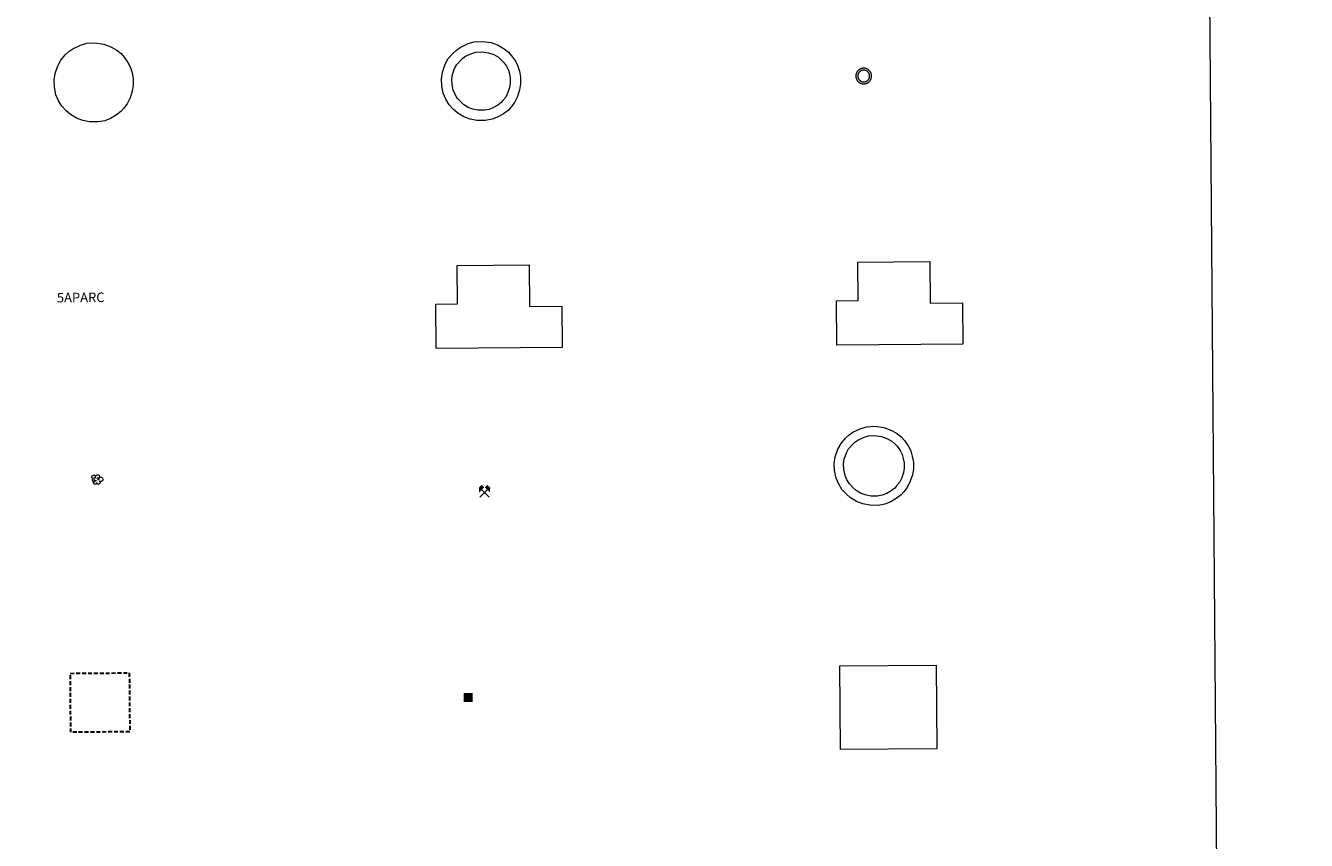
# Model space of a CAD drawing. Units: metres. Extents: x 555623 to 560103, y 4700503 to 4703510.
# Drawn here: x 556235 to 556398, y 4701944 to 4702048 of the extents above; entities that cross this region are included whole.
import ezdxf
from ezdxf.enums import TextEntityAlignment as Align

# ---------------------------------------------------------------- set-up
doc = ezdxf.new("R2010")
doc.units = ezdxf.units.M
doc.header["$MEASUREMENT"] = 0
doc.linetypes.add('TRAZOS', pattern=[0.75, 0.5, -0.25])
doc.layers.get('0').update_dxf_attribs({"lineweight": 5})
for name, color, linetype, lineweight in [('Carátula', 7, 'Continuous', 5), ('Level 15', 1, 'Continuous', 0), ('Level 19', 252, 'Continuous', 0), ('Level 29', 7, 'Continuous', 0), ('Level 36', 19, 'Continuous', 40), ('Level 63', 7, 'Continuous', 0)]:
    doc.layers.add(name, color=color, linetype=linetype, lineweight=lineweight)

# ---------------------------------------------------------------- blocks, each defined once
blk = doc.blocks.new('5EDIFI')
at = {"layer": 'Carátula', "linetype": 'Continuous', "lineweight": 25}
blk.add_hatch(color=1, dxfattribs=at).paths.add_polyline_path([(-3.8, -3.8), (-3.8, 3.7), (3.8, 3.7), (3.8, -3.8)])
blk = doc.blocks.new('5APARC')
blk.add_text('5APARC', height=10).set_placement((0, 0), align=Align.MIDDLE_CENTER)
blk = doc.blocks.new('5ARBOL')
at = {"layer": 'Carátula', "color": 92, "linetype": 'Continuous', "lineweight": 5, "flags": 128}
blk.add_lwpolyline([(-2.7, 0.2), (-3.2, 0.4), (-3.7, 0.8), (-3.9, 1.4), (-4, 2), (-3.9, 2.5), (-3.7, 2.9), (-3.2, 3.2), (-2.9, 3.4), (-2.5, 3.4), (-2.3, 3.5), (-1.8, 3.4), (-1.5, 3.3), (-1.4, 3.2), (-1.2, 2.9), (-1, 2.5), (-0.8, 2.2), (-0.7, 2.2), (-0.7, 2.7), (-0.4, 3.1), (-0.1, 3.4), (0.4, 3.6), (0.7, 3.7), (1.3, 3.7), (1.8, 3.5), (2.3, 3), (2.5, 2.4), (2.5, 1.9), (2.3, 1.5), (2, 0.9), (2.7, 1.5), (3.3, 1.6), (4, 1.6), (4.5, 1.3), (5, 0.8), (5.2, 0.3), (5.3, -0.1), (5.3, -0.4), (5.2, -0.8), (5, -1.4), (4.3, -1.9), (3.8, -2.1), (3.3, -2.1), (2.9, -2.1), (2.3, -1.7), (2.7, -2.1), (2.9, -2.5), (2.9, -3.1), (2.8, -3.5), (2.3, -4.1), (1.8, -4.3), (1.1, -4.3), (0.7, -4.2), (0.3, -3.8), (0.2, -3.5), (0, -2.9), (0, -2.8), (-0.1, -3.3), (-0.2, -3.6), (-0.3, -4), (-0.7, -4.2), (-1, -4.3), (-1.2, -4.3), (-1.7, -4.2), (-2, -4.1), (-2.3, -3.7), (-2.5, -3.3), (-2.6, -3.1), (-2.5, -2.6), (-2.2, -2.3), (-1.9, -2), (-1.9, -1.9), (-2.7, -2.1), (-3.1, -1.9), (-3.3, -1.5), (-3.6, -1.2), (-3.6, -0.8), (-3.4, -0.3), (-3.2, 0)], close=True, dxfattribs=at)
for points in [[(-1.9, 0.5), (-2.1, 0.6), (-2.1, 0.7), (-2.1, 0.9), (-2.1, 1.1), (-2, 1.3), (-2, 1.4), (-1.9, 1.4), (-1.8, 1.5), (-1.5, 1.5), (-1.4, 1.5), (-1.2, 1.4), (-1.1, 1.4), (-1, 1.2), (-0.9, 1.1), (-0.9, 0.9), (-0.9, 0.9), (-0.9, 0.9)], [(0.3, 0.5), (0.5, 0.9), (0.8, 1.1), (1.2, 1.1), (1.4, 1), (1.6, 0.9), (1.7, 0.8), (1.8, 0.5), (1.9, 0.4), (1.9, -0.1), (1.9, -0.3), (1.7, -0.5), (1.6, -0.6), (1.4, -0.6), (1.2, -0.7), (1.1, -0.7), (0.9, -0.7), (0.9, -0.7)], [(-1.7, -1), (-1.8, -0.9), (-1.8, -0.7), (-1.7, -0.5), (-1.5, -0.4), (-1.5, -0.4), (-1.4, -0.3)], [(-1.7, -1), (-1.7, -1.2), (-1.5, -1.4), (-1.2, -1.5), (-1.1, -1.5), (-0.9, -1.5), (-0.7, -1.5), (-0.5, -1.4), (-0.5, -1.3), (-0.4, -1.1), (-0.4, -1), (-0.4, -0.9), (-0.4, -0.8)]]:
    blk.add_lwpolyline(points, dxfattribs=at)
blk = doc.blocks.new('5MINA')
at = {"layer": 'Carátula', "linetype": 'Continuous', "lineweight": 5}
for points in [[(-6.8, 0), (-7.2, 5.8), (-3.5, 9.7), (-0.3, 6.4), (-6.6, 0)], [(6.8, 0), (6.7, 0.1), (0.3, 6.4), (3.5, 9.5), (7.3, 5.7)]]:
    blk.add_hatch(color=170, dxfattribs=at).paths.add_polyline_path(points)
at = {"layer": 'Carátula', "color": 9, "linetype": 'Continuous', "lineweight": 5}
for p, q in [((-5.9, -6.2), (3.5, 3.2)), ((-3.5, 3.2), (5.9, -6.3))]:
    blk.add_line(p, q, dxfattribs=at)
at = {"layer": 'Carátula', "color": 170, "linetype": 'Continuous', "lineweight": 5}
blk.add_point((1.2, -1.5), dxfattribs=at)
blk = doc.blocks.new('5RABAS')
at = {"layer": 'Carátula', "color": 142, "linetype": 'Continuous', "lineweight": 5, "flags": 128}
for points in [[(-0.01, -5.36), (0.25, -5.34), (0.51, -5.32), (0.77, -5.3), (1.03, -5.24), (1.28, -5.18), (1.54, -5.12), (1.77, -5.02), (2.02, -4.92), (2.26, -4.82), (2.49, -4.68), (2.7, -4.54), (2.93, -4.4), (3.14, -4.24), (3.33, -4.08), (3.53, -3.91), (3.7, -3.7), (3.88, -3.5), (4.04, -3.3), (4.18, -3.08), (4.32, -2.86), (4.45, -2.63), (4.56, -2.38), (4.66, -2.14), (4.75, -1.9), (4.82, -1.64), (4.88, -1.4), (4.93, -1.14), (4.95, -0.89), (4.98, -0.63), (4.98, -0.36), (4.98, -0.11), (4.95, 0.15), (4.93, 0.42), (4.88, 0.68), (4.82, 0.94), (4.75, 1.2), (4.66, 1.44), (4.56, 1.68), (4.45, 1.92), (4.32, 2.14), (4.18, 2.36), (4.04, 2.57), (3.88, 2.8), (3.7, 3), (3.53, 3.18), (3.33, 3.36), (3.14, 3.53), (2.93, 3.7), (2.7, 3.84), (2.49, 3.98), (2.26, 4.1), (2.02, 4.22), (1.77, 4.32), (1.53, 4.4), (1.28, 4.48), (1.03, 4.54), (0.77, 4.57), (0.51, 4.62), (0.25, 4.64), (-0.01, 4.64), (-0.27, 4.64), (-0.53, 4.62), (-0.79, 4.58), (-1.05, 4.54), (-1.31, 4.48), (-1.57, 4.39), (-1.8, 4.32), (-2.04, 4.21), (-2.28, 4.1), (-2.52, 3.97), (-2.73, 3.84), (-2.95, 3.7), (-3.17, 3.54), (-3.36, 3.36), (-3.55, 3.18), (-3.74, 3), (-3.9, 2.8), (-4.07, 2.58), (-4.2, 2.36), (-4.35, 2.14), (-4.47, 1.92), (-4.59, 1.68), (-4.68, 1.44), (-4.78, 1.2), (-4.84, 0.94), (-4.91, 0.67), (-4.95, 0.42), (-4.99, 0.16), (-5, -0.1), (-5.01, -0.36), (-5, -0.62), (-4.98, -0.88), (-4.96, -1.14), (-4.9, -1.41), (-4.85, -1.64), (-4.77, -1.9), (-4.69, -2.14), (-4.58, -2.38), (-4.48, -2.63), (-4.34, -2.86)], [(-0.02, -4.1), (0.18, -4.1), (0.37, -4.08), (0.57, -4.06), (0.76, -4.02), (0.96, -3.98), (1.15, -3.93), (1.33, -3.86), (1.52, -3.78), (1.69, -3.7), (1.86, -3.6), (2.03, -3.5), (2.19, -3.38), (2.35, -3.26), (2.49, -3.14), (2.64, -3), (2.78, -2.86), (2.89, -2.72), (3.02, -2.56), (3.14, -2.4), (3.23, -2.24), (3.33, -2.06), (3.42, -1.88), (3.48, -1.7), (3.56, -1.53), (3.6, -1.32), (3.66, -1.14), (3.69, -0.94), (3.72, -0.74), (3.73, -0.56), (3.73, -0.36), (3.73, -0.16), (3.72, 0.04), (3.69, 0.24), (3.66, 0.42), (3.6, 0.62), (3.56, 0.79), (3.49, 0.98), (3.42, 1.18), (3.33, 1.34), (3.23, 1.52), (3.14, 1.68), (3.02, 1.84), (2.89, 2), (2.78, 2.16), (2.64, 2.29), (2.49, 2.44), (2.34, 2.56), (2.19, 2.67), (2.03, 2.8), (1.86, 2.9), (1.68, 2.97), (1.52, 3.08), (1.33, 3.14), (1.15, 3.22), (0.96, 3.26), (0.77, 3.31), (0.58, 3.34), (0.37, 3.38), (0.19, 3.38), (-0.02, 3.4), (-0.21, 3.38), (-0.4, 3.38), (-0.6, 3.34), (-0.79, 3.32), (-0.98, 3.26), (-1.17, 3.22), (-1.35, 3.14), (-1.54, 3.08), (-1.72, 2.98), (-1.89, 2.9), (-2.05, 2.79), (-2.21, 2.68), (-2.38, 2.56), (-2.52, 2.43), (-2.66, 2.3), (-2.8, 2.16), (-2.92, 2), (-3.04, 1.84), (-3.17, 1.68), (-3.26, 1.52), (-3.35, 1.34), (-3.45, 1.18), (-3.51, 0.97), (-3.58, 0.8), (-3.64, 0.62), (-3.68, 0.42), (-3.72, 0.24), (-3.74, 0.04), (-3.75, -0.16), (-3.76, -0.36), (-3.75, -0.56), (-3.75, -0.74), (-3.71, -0.94), (-3.69, -1.14), (-3.63, -1.32), (-3.58, -1.52), (-3.52, -1.71), (-3.44, -1.88), (-3.35, -2.06), (-3.26, -2.24)], [(-4.34, -2.86), (-4.21, -3.08), (-4.06, -3.3), (-3.91, -3.5), (-3.73, -3.7), (-3.55, -3.91), (-3.37, -4.08), (-3.16, -4.24), (-2.95, -4.4), (-2.74, -4.54), (-2.51, -4.68), (-2.28, -4.82), (-2.04, -4.92), (-1.81, -5.02), (-1.56, -5.12), (-1.3, -5.18), (-1.05, -5.24), (-0.79, -5.3), (-0.53, -5.32), (-0.27, -5.35), (-0.01, -5.36)], [(-3.26, -2.24), (-3.16, -2.4), (-3.05, -2.57), (-2.92, -2.72), (-2.8, -2.86), (-2.66, -3), (-2.53, -3.14), (-2.37, -3.26), (-2.21, -3.38), (-2.05, -3.5), (-1.9, -3.6), (-1.71, -3.7), (-1.54, -3.78), (-1.35, -3.86), (-1.17, -3.93), (-0.98, -3.98), (-0.8, -4.02), (-0.61, -4.06), (-0.41, -4.08), (-0.22, -4.1), (-0.02, -4.1)]]:
    blk.add_lwpolyline(points, dxfattribs=at)

msp = doc.modelspace()

# ---------------------------------------------------------------- linework, layer by layer
at = {"layer": 'Level 63', "color": 38, "linetype": 'Continuous', "lineweight": 0}
msp.add_polyline3d([(555938.08, 4702237.79, 0.01), (556384, 4702241.48, 0.01), (556397.91, 4700554.48, 0.01), (555951.99, 4700550.8, 0.01), (555938.08, 4702237.79, 0.01)], close=True, dxfattribs=at)
at = {"layer": 'Level 63', "color": 19, "linetype": 'Continuous', "lineweight": 0}
for points in [[(556289.33, 4702044.15, 0.01), (556289.8, 4702044.57, 0.01), (556290.28, 4702044.93, 0.01), (556291.28, 4702045.4, 0.01), (556292.07, 4702045.63, 0.01), (556293.07, 4702045.68, 0.01), (556294.23, 4702045.54, 0.01), (556295.11, 4702045.19, 0.01), (556295.89, 4702044.75, 0.01), (556296.42, 4702044.32, 0.01), (556296.83, 4702043.87, 0.01), (556297.3, 4702043.19, 0.01), (556297.63, 4702042.53, 0.01), (556297.83, 4702041.88, 0.01), (556297.97, 4702041.13, 0.01), (556297.97, 4702040.28, 0.01), (556297.85, 4702039.52, 0.01), (556297.58, 4702038.69, 0.01), (556297.19, 4702037.91, 0.01), (556296.75, 4702037.34, 0.01), (556296.41, 4702036.94, 0.01), (556295.8, 4702036.48, 0.01), (556295.1, 4702036.07, 0.01), (556294.34, 4702035.77, 0.01), (556293.48, 4702035.61, 0.01), (556292.42, 4702035.62, 0.01), (556291.54, 4702035.8, 0.01), (556290.74, 4702036.09, 0.01), (556289.97, 4702036.56, 0.01), (556289.45, 4702037.04, 0.01), (556288.89, 4702037.63, 0.01), (556288.48, 4702038.32, 0.01), (556288.14, 4702039.08, 0.01), (556287.96, 4702040.05, 0.01), (556287.92, 4702040.92, 0.01), (556288.03, 4702041.78, 0.01), (556288.37, 4702042.77, 0.01), (556288.76, 4702043.49, 0.01), (556289.33, 4702044.15, 0.01)], [(556290.28, 4702043.22, 0.01), (556290.64, 4702043.55, 0.01), (556290.96, 4702043.79, 0.01), (556291.75, 4702044.16, 0.01), (556292.29, 4702044.32, 0.01), (556293.02, 4702044.36, 0.01), (556293.9, 4702044.25, 0.01), (556294.55, 4702044, 0.01), (556295.15, 4702043.66, 0.01), (556295.51, 4702043.36, 0.01), (556295.8, 4702043.05, 0.01), (556296.16, 4702042.52, 0.01), (556296.41, 4702042.04, 0.01), (556296.55, 4702041.56, 0.01), (556296.66, 4702041.02, 0.01), (556296.65, 4702040.38, 0.01), (556296.56, 4702039.83, 0.01), (556296.35, 4702039.19, 0.01), (556296.07, 4702038.61, 0.01), (556295.72, 4702038.17, 0.01), (556295.5, 4702037.91, 0.01), (556295.07, 4702037.58, 0.01), (556294.52, 4702037.26, 0.01), (556293.97, 4702037.04, 0.01), (556293.36, 4702036.93, 0.01), (556292.56, 4702036.93, 0.01), (556291.9, 4702037.08, 0.01), (556291.32, 4702037.29, 0.01), (556290.76, 4702037.62, 0.01), (556290.37, 4702037.98, 0.01), (556289.95, 4702038.43, 0.01), (556289.65, 4702038.93, 0.01), (556289.41, 4702039.47, 0.01), (556289.27, 4702040.21, 0.01), (556289.24, 4702040.87, 0.01), (556289.32, 4702041.48, 0.01), (556289.58, 4702042.23, 0.01), (556289.86, 4702042.73, 0.01), (556290.28, 4702043.22, 0.01)]]:
    msp.add_polyline3d(points, close=True, dxfattribs=at)
at = {"layer": 'Level 63', "color": 1, "linetype": 'Continuous', "lineweight": 0}
for points in [[(556240.06, 4702043.97, 0.01), (556240.53, 4702044.39, 0.01), (556241.01, 4702044.74, 0.01), (556242.01, 4702045.22, 0.01), (556242.8, 4702045.45, 0.01), (556243.8, 4702045.5, 0.01), (556244.96, 4702045.35, 0.01), (556245.84, 4702045.01, 0.01), (556246.62, 4702044.57, 0.01), (556247.15, 4702044.14, 0.01), (556247.56, 4702043.69, 0.01), (556248.03, 4702043.01, 0.01), (556248.36, 4702042.35, 0.01), (556248.56, 4702041.69, 0.01), (556248.7, 4702040.95, 0.01), (556248.7, 4702040.1, 0.01), (556248.58, 4702039.34, 0.01), (556248.3, 4702038.51, 0.01), (556247.92, 4702037.73, 0.01), (556247.48, 4702037.15, 0.01), (556247.14, 4702036.76, 0.01), (556246.53, 4702036.3, 0.01), (556245.83, 4702035.89, 0.01), (556245.07, 4702035.59, 0.01), (556244.22, 4702035.43, 0.01), (556243.15, 4702035.43, 0.01), (556242.27, 4702035.62, 0.01), (556241.47, 4702035.91, 0.01), (556240.71, 4702036.38, 0.01), (556240.18, 4702036.85, 0.01), (556239.62, 4702037.45, 0.01), (556239.21, 4702038.14, 0.01), (556238.87, 4702038.89, 0.01), (556238.69, 4702039.87, 0.01), (556238.65, 4702040.74, 0.01), (556238.76, 4702041.6, 0.01), (556239.1, 4702042.58, 0.01), (556239.5, 4702043.3, 0.01), (556240.06, 4702043.97, 0.01)], [(556339.28, 4701995.18, 0.01), (556339.76, 4701995.6, 0.01), (556340.23, 4701995.96, 0.01), (556341.23, 4701996.43, 0.01), (556342.02, 4701996.66, 0.01), (556343.03, 4701996.71, 0.01), (556344.18, 4701996.57, 0.01), (556345.06, 4701996.22, 0.01), (556345.85, 4701995.78, 0.01), (556346.38, 4701995.35, 0.01), (556346.78, 4701994.91, 0.01), (556347.25, 4701994.22, 0.01), (556347.59, 4701993.57, 0.01), (556347.79, 4701992.91, 0.01), (556347.93, 4701992.16, 0.01), (556347.92, 4701991.31, 0.01), (556347.81, 4701990.55, 0.01), (556347.53, 4701989.72, 0.01), (556347.14, 4701988.94, 0.01), (556346.7, 4701988.37, 0.01), (556346.36, 4701987.97, 0.01), (556345.75, 4701987.52, 0.01), (556345.05, 4701987.1, 0.01), (556344.29, 4701986.8, 0.01), (556343.44, 4701986.64, 0.01), (556342.37, 4701986.65, 0.01), (556341.49, 4701986.84, 0.01), (556340.69, 4701987.12, 0.01), (556339.93, 4701987.59, 0.01), (556339.4, 4701988.07, 0.01), (556338.84, 4701988.67, 0.01), (556338.43, 4701989.35, 0.01), (556338.1, 4701990.11, 0.01), (556337.91, 4701991.09, 0.01), (556337.87, 4701991.96, 0.01), (556337.98, 4701992.81, 0.01), (556338.32, 4701993.8, 0.01), (556338.72, 4701994.52, 0.01), (556339.28, 4701995.18, 0.01)], [(556340.13, 4701994.36, 0.01), (556340.5, 4701994.69, 0.01), (556340.84, 4701994.95, 0.01), (556341.65, 4701995.33, 0.01), (556342.22, 4701995.49, 0.01), (556342.98, 4701995.53, 0.01), (556343.89, 4701995.42, 0.01), (556344.56, 4701995.16, 0.01), (556345.18, 4701994.81, 0.01), (556345.56, 4701994.49, 0.01), (556345.86, 4701994.17, 0.01), (556346.24, 4701993.62, 0.01), (556346.49, 4701993.12, 0.01), (556346.64, 4701992.63, 0.01), (556346.75, 4701992.06, 0.01), (556346.74, 4701991.4, 0.01), (556346.66, 4701990.83, 0.01), (556346.44, 4701990.17, 0.01), (556346.14, 4701989.57, 0.01), (556345.79, 4701989.11, 0.01), (556345.55, 4701988.84, 0.01), (556345.1, 4701988.5, 0.01), (556344.53, 4701988.17, 0.01), (556343.96, 4701987.94, 0.01), (556343.33, 4701987.82, 0.01), (556342.5, 4701987.82, 0.01), (556341.81, 4701987.97, 0.01), (556341.21, 4701988.19, 0.01), (556340.63, 4701988.54, 0.01), (556340.22, 4701988.91, 0.01), (556339.79, 4701989.38, 0.01), (556339.48, 4701989.89, 0.01), (556339.23, 4701990.46, 0.01), (556339.08, 4701991.22, 0.01), (556339.05, 4701991.91, 0.01), (556339.14, 4701992.54, 0.01), (556339.4, 4701993.32, 0.01), (556339.69, 4701993.84, 0.01), (556340.13, 4701994.36, 0.01)]]:
    msp.add_polyline3d(points, close=True, dxfattribs=at)
at = {"layer": 'Level 63', "color": 1, "linetype": 'Continuous', "lineweight": 13}
for points in [[(556287.23, 4702006.61, 0.51), (556287.18, 4702012.26, 0.51), (556289.94, 4702012.29, 0.51), (556289.89, 4702017.19, 0.51), (556299.04, 4702017.27, 0.51), (556299.08, 4702011.96, 0.51), (556303.2, 4702012, 0.51), (556303.24, 4702006.74, 0.51), (556287.23, 4702006.61, 0.51)], [(556338.2, 4702007.02, 0.51), (556338.16, 4702012.67, 0.51), (556340.91, 4702012.7, 0.51), (556340.87, 4702017.6, 0.51), (556350.01, 4702017.68, 0.51), (556350.06, 4702012.38, 0.51), (556354.17, 4702012.41, 0.51), (556354.21, 4702007.15, 0.51), (556338.2, 4702007.02, 0.51)], [(556338.67, 4701955.58, 0.51), (556338.58, 4701966.23, 0.51), (556350.81, 4701966.33, 0.51), (556350.89, 4701955.68, 0.51), (556338.67, 4701955.58, 0.51)]]:
    msp.add_polyline3d(points, close=True, dxfattribs=at)
at = {"layer": 'Level 63', "color": 1, "linetype": 'TRAZOS', "lineweight": 30}
msp.add_polyline3d([(556240.76, 4701957.77, 0.51), (556240.7, 4701965.27, 0.51), (556248.2, 4701965.33, 0.51), (556248.26, 4701957.83, 0.51), (556240.76, 4701957.77, 0.51)], close=True, dxfattribs=at)

# ---------------------------------------------------------------- block references
at = {"layer": 'Level 15', "color": 1, "linetype": 'Continuous', "lineweight": 30, "xscale": 0.1499997452250681, "yscale": 0.1499997452250681, "rotation": 0.4749192131436834}
msp.add_blockref('5EDIFI', (556291.3, 4701962.21, 0.51), dxfattribs=at)
at = {"layer": 'Level 19', "color": 133, "linetype": 'Continuous', "lineweight": 0, "xscale": 0.120999757228652, "yscale": 0.120999757228652, "rotation": 0.4749622149989419}
msp.add_blockref('5APARC', (556242.02, 4702013.1, 6757.6), dxfattribs=at)
at = {"layer": 'Level 29', "color": 142, "linetype": 'Continuous', "lineweight": 0, "xscale": 0.1999996603000909, "yscale": 0.1999996603000909, "rotation": 0.4747847095413638}
msp.add_blockref('5RABAS', (556341.61, 4702041.35, 0.01), dxfattribs=at)
at = {"layer": 'Level 36', "color": 92, "linetype": 'Continuous', "lineweight": 0, "xscale": 0.1499997452250681, "yscale": 0.1499997452250681, "rotation": 0.4749192131436834}
msp.add_blockref('5ARBOL', (556244.04, 4701989.99, 0.01), dxfattribs=at)
at = {"layer": 'Level 36', "color": 9, "linetype": 'Continuous', "lineweight": 0, "xscale": 0.1000000057660049, "yscale": 0.1000000057660049, "rotation": 0.4749172170089773}
msp.add_blockref('5MINA', (556293.38, 4701988.3, 0.01), dxfattribs=at)

doc.saveas('drawing.dxf')
